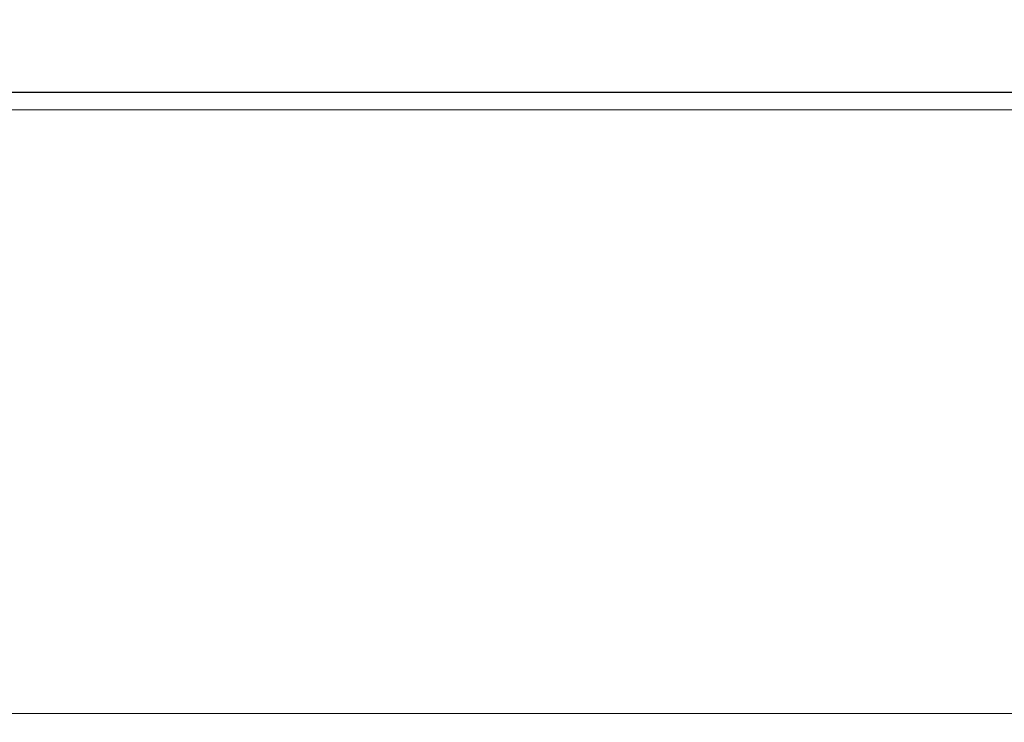
# Model space of a CAD drawing. Units: millimetres. Extents: x 75 to 4186, y 25 to 2945.
# Drawn here: x 2892 to 2920, y 2470 to 2489 of the extents above; entities that cross this region are included whole.
import ezdxf

# ---------------------------------------------------------------- set-up
doc = ezdxf.new("R2010")
doc.units = ezdxf.units.MM
doc.header["$LTSCALE"] = 5
doc.layers.get('0').update_dxf_attribs({"color": 1})
doc.layers.add('Article number', color=7, linetype='Continuous')
doc.layers.add('DIMENSION', color=3, linetype='Continuous')
doc.styles.add('SLDTEXTSTYLE1', font='TXT', dxfattribs={"width": 0.605})
doc.dimstyles.new('SLDDIMSTYLE0', dxfattribs={"dimtxt": 17.5, "dimasz": 17.5, "dimexe": 0, "dimexo": 0.0625, "dimgap": 4.375, "dimtad": 1, "dimrnd": 1e-09, "dimzin": 12, "dimdsep": 46, "dimtxsty": 'SLDTEXTSTYLE1', "dimsah": 1, "dimcen": 0.09, "dimadec": 0, "dimazin": 3, "dimtfac": 1, "dimtofl": 0, "dimtmove": 0, "dimatfit": 3, "dimfxl": 0, "dimfrac": 2, "dimtolj": 1, "dimtzin": 12, "dimarcsym": 0})
doc.dimstyles.new('SLDDIMSTYLE2', dxfattribs={"dimtxt": 17.5, "dimasz": 17.5, "dimexe": 0, "dimexo": 0.0625, "dimgap": 4.375, "dimtad": 1, "dimdec": 0, "dimrnd": 1e-09, "dimzin": 12, "dimdsep": 46, "dimtxsty": 'SLDTEXTSTYLE1', "dimsah": 1, "dimcen": 0.09, "dimadec": 0, "dimazin": 3, "dimtfac": 1, "dimtdec": 0, "dimtofl": 0, "dimtmove": 0, "dimatfit": 3, "dimfxl": 0, "dimfrac": 2, "dimtolj": 1, "dimtzin": 12, "dimarcsym": 0})

# ---------------------------------------------------------------- blocks, each defined once
blk = doc.blocks.new('_D_8')
at = {"layer": 'DIMENSION'}
for p, q in [((2334.644366448804, 2472.183019992736), (2334.644366448805, 2569.717732606722)), ((2964.644366448802, 2487.390126773922), (2964.644366448802, 2569.717732606714)), ((2334.644366448805, 2564.717732606722), (2964.644366448802, 2564.717732606714))]:
    blk.add_line(p, q, dxfattribs=at)
for points in [[(2334.644366448805, 2564.717732606722), (2352.144366448805, 2562.025424914414), (2352.144366448805, 2567.410040299029)], [(2964.644366448802, 2564.717732606714), (2947.144366448802, 2567.410040299022), (2947.144366448802, 2562.025424914406)]]:
    blk.add_solid(points, dxfattribs=at)
at = {"layer": 'DIMENSION', "insert": (2629.592283612177, 2587.27641921688), "char_height": 17.5, "attachment_point": 1, "style": 'SLDTEXTSTYLE1'}
blk.add_mtext('630', dxfattribs=at)
blk = doc.blocks.new('_D_9')
at = {"layer": 'DIMENSION'}
for p, q in [((2334.644366448804, 2472.183019992736), (2334.644366448805, 2537.455385787387)), ((2959.644366448802, 2486.890126773922), (2959.644366448802, 2537.455385787379)), ((2959.644366448802, 2532.455385787379), (2334.644366448805, 2532.455385787387))]:
    blk.add_line(p, q, dxfattribs=at)
for points in [[(2334.644366448805, 2532.455385787387), (2352.144366448805, 2529.763078095079), (2352.144366448805, 2535.147693479694)], [(2959.644366448802, 2532.455385787379), (2942.144366448802, 2535.147693479687), (2942.144366448802, 2529.763078095072)]]:
    blk.add_solid(points, dxfattribs=at)
at = {"layer": 'DIMENSION', "insert": (2627.092283612174, 2555.014072397546), "char_height": 17.5, "attachment_point": 1, "style": 'SLDTEXTSTYLE1'}
blk.add_mtext('625', dxfattribs=at)
blk = doc.blocks.new('_D_11')
at = {"layer": 'DIMENSION'}
for p, q in [((2964.644366448802, 2487.390126773922), (3019.194743994853, 2487.390126773922)), ((3014.194743994854, 1165.890126773924), (3014.194743994853, 2487.390126773922)), ((2599.638332639288, 1165.890126773923), (3019.194743994854, 1165.890126773924))]:
    blk.add_line(p, q, dxfattribs=at)
for points in [[(3014.194743994853, 2487.390126773922), (3011.502436302545, 2469.890126773922), (3016.887051687161, 2469.890126773922)], [(3014.194743994854, 1165.890126773924), (3016.887051687162, 1183.390126773924), (3011.502436302547, 1183.390126773924)]]:
    blk.add_solid(points, dxfattribs=at)
at = {"layer": 'DIMENSION', "insert": (2991.636057384691, 1799.904016325086), "char_height": 17.5, "attachment_point": 1, "rotation": 90.00000000000007, "style": 'SLDTEXTSTYLE1'}
blk.add_mtext('1322', dxfattribs=at)
blk = doc.blocks.new('1037740-M_001_Sideview')
at = {"linetype": 'Continuous', "lineweight": 0}
h = blk.add_hatch(dxfattribs=at)
h.set_pattern_fill('ANSI37', scale=5, style=0)
h.set_pattern_definition([(45, (0, 0), (-11.22532015133644, 11.22532015133644), []), (135, (0, 0), (-11.22532015133644, -11.22532015133644), [])])
edge = h.paths.add_edge_path(flags=0)
edge.add_spline(control_points=[(2643.78557363836, 1205.124781344733), (2641.263189300914, 1197.828465384825), (2638.740804964128, 1190.53214942469), (2636.218420628034, 1183.235833464314)], knot_values=[0.4797025955980154, 0.4797025955980154, 0.4797025955980154, 0.4797025955980154, 0.5028626440434173, 0.5028626440434173, 0.5028626440434173, 0.5028626440434173], weights=[1, 1, 1, 1], degree=3, periodic=0)
edge.add_spline(control_points=[(2636.218420602404, 1183.235833396368), (2635.821739775631, 1182.088383894932), (2635.280829913782, 1180.98143684059), (2634.619335094673, 1179.963389375603), (2633.70465598061, 1178.555688625048), (2632.534378650401, 1177.286461884546), (2631.205355877256, 1176.26081196704), (2629.876420626124, 1175.235229593106), (2628.352114242152, 1174.424915583597), (2626.758631764678, 1173.896993523619), (2625.165145707424, 1173.369070277657), (2623.458535842079, 1173.108983735714), (2621.780131179205, 1173.138284860784)], knot_values=[0, 0, 0, 0, 0.003642247153897882, 0.003642247153897882, 0.003642247153897882, 0.008713258754072736, 0.008713258754072736, 0.008713258754072736, 0.01378394106257282, 0.01378394106257282, 0.01378394106257282, 0.01885464394533528, 0.01885464394533528, 0.01885464394533528, 0.01885464394533528], weights=[1, 1, 1, 1, 1, 1, 1, 1, 1, 1, 1, 1, 1], degree=3, periodic=0)
edge.add_line((2621.780131179205, 1173.138284860784), (2603.27110306639, 1173.461410345784))
edge.add_spline(control_points=[(2603.271103066109, 1173.461410329744), (2603.103021970598, 1173.46434465949), (2602.932116965563, 1173.438291744331), (2602.772540655317, 1173.385421467541), (2602.709287660717, 1173.364464701921), (2602.647295722748, 1173.339234343748), (2602.587385350993, 1173.310064587023), (2602.436239328777, 1173.236473110807), (2602.29571184564, 1173.135776552843), (2602.177441478808, 1173.016307118539), (2602.117868940767, 1172.956130612703), (2602.063209892622, 1172.890665915059), (2602.01463267779, 1172.821309204191)], knot_values=[0, 0, 0, 0, 0.0005043201211869133, 0.0005043201211869133, 0.0005043201211869133, 0.0007018233735766549, 0.0007018233735766549, 0.0007018233735766549, 0.001206150361347345, 0.001206150361347345, 0.001206150361347345, 0.001457474025563101, 0.001457474025563101, 0.001457474025563101, 0.001457474025563101], weights=[1, 1, 1, 1, 1, 1, 1, 1, 1, 1, 1, 1, 1], degree=3, periodic=0)
edge.add_line((2602.014631890159, 1172.821310030777), (2600.409628613745, 1170.52976211968))
edge.add_spline(control_points=[(2600.409628613745, 1170.52976211968), (2600.334831046913, 1170.42297057003), (2600.245244873501, 1170.325202070437), (2600.145383129375, 1170.241376399306), (2600.016729603614, 1170.133382409868), (2599.867650940691, 1170.046117852374), (2599.710499905008, 1169.986805261558), (2599.553349638062, 1169.927492960883), (2599.38379202126, 1169.894495546512), (2599.215867846112, 1169.890542470068), (2599.204096321621, 1169.890265358473), (2599.192320720629, 1169.890126773923), (2599.180545934869, 1169.890126773923)], knot_values=[0, 0, 0, 0, 0.0003911419176278618, 0.0003911419176278618, 0.0003911419176278618, 0.0008979526559828636, 0.0008979526559828636, 0.0008979526559828636, 0.001404758964043549, 0.001404758964043549, 0.001404758964043549, 0.001440083321322506, 0.001440083321322506, 0.001440083321322506, 0.001440083321322506], weights=[1, 1, 1, 1, 1, 1, 1, 1, 1, 1, 1, 1, 1], degree=3, periodic=0)
edge.add_line((2599.18054593486, 1169.890126773925), (2594.144366448801, 1169.890126773922))
edge.add_line((2594.144366448801, 1169.890126773922), (2594.144366448801, 1165.890126773923))
edge.add_line((2594.144366448801, 1165.890126773923), (2599.638332639288, 1165.890126773922))
edge.add_spline(control_points=[(2599.638334649993, 1165.890126773922), (2602.043780553739, 1165.890126773922), (2604.172140507656, 1166.658066400106), (2606.023414511741, 1168.193945652471)], knot_values=[0, 0, 0, 0, 1, 1, 1, 1], weights=[1, 1, 1, 1], degree=3, periodic=0)
edge.add_spline(control_points=[(2606.023414511741, 1168.193945652471), (2606.277270784087, 1168.404532986913), (2606.542790536255, 1168.603619641593), (2606.818708798018, 1168.789652446643)], knot_values=[0, 0, 0, 0, 1.000000000059946, 1.000000000059946, 1.000000000059946, 1.000000000059946], weights=[1, 1, 1, 1], degree=3, periodic=0)
edge.add_spline(control_points=[(2606.818708798028, 1168.789652446651), (2608.562288681813, 1169.965209940236), (2610.485526229889, 1170.534609820494), (2612.588486501098, 1170.497896920953)], knot_values=[0, 0, 0, 0, 1, 1, 1, 1], weights=[1, 1, 1, 1], degree=3, periodic=0)
edge.add_line((2612.588486496725, 1170.49789695312), (2621.73126444118, 1170.338284860779))
edge.add_spline(control_points=[(2621.73126444118, 1170.338284860781), (2623.170438903034, 1170.313160150491), (2624.623178791081, 1170.46502688368), (2626.02604273285, 1170.787249079691), (2627.967835380389, 1171.23325718672), (2629.859391596626, 1172.020736765479), (2631.54404179314, 1173.084426397352), (2633.228870612157, 1174.148228811632), (2634.753233792375, 1175.517645887088), (2635.990903592713, 1177.079214710852), (2637.228568191944, 1178.640776972377), (2638.21368562433, 1180.437558857555), (2638.864720406004, 1182.320759343392)], knot_values=[0, 0, 0, 0, 0.004318181265817213, 0.004318181265817213, 0.004318181265817213, 0.0103365518564223, 0.0103365518564223, 0.0103365518564223, 0.01635556318681346, 0.01635556318681346, 0.01635556318681346, 0.02237453134968577, 0.02237453134968577, 0.02237453134968577, 0.02237453134968577], weights=[1, 1, 1, 1, 1, 1, 1, 1, 1, 1, 1, 1, 1], degree=3, periodic=0)
edge.add_line((2638.864720406004, 1182.320759343392), (2712.27662582698, 1394.673985079486))
edge.add_spline(control_points=[(2712.27662582698, 1394.673985079486), (2713.375922095152, 1397.853838636581), (2714.891284456565, 1400.917819622217), (2716.751229073678, 1403.721482753027), (2716.785486779553, 1403.773122498653), (2716.819864520286, 1403.824682813982), (2716.854361739388, 1403.876162864626)], knot_values=[0, 0, 0, 0, 0.01009352705292261, 0.01009352705292261, 0.01009352705292261, 0.01027943639550924, 0.01027943639550924, 0.01027943639550924, 0.01027943639550924], weights=[1, 1, 1, 1, 1, 1, 1], degree=3, periodic=0)
edge.add_spline(control_points=[(2716.854363331365, 1403.876165240323), (2731.929821821401, 1426.373203171552), (2753.120229428354, 1459.994450332612), (2772.904825569123, 1494.447632041028), (2779.057947037674, 1505.494859742156)], knot_values=[0, 0, 0, 0, 0.6816912796022669, 1, 1, 1, 1], weights=[1, 1, 1, 1, 1], degree=3, periodic=0)
edge.add_spline(control_points=[(2779.057947037674, 1505.494859742156), (2782.283139909146, 1511.285325640356), (2787.277622283455, 1519.168862644677), (2790.520057954174, 1525.211776924268)], knot_values=[0, 0, 0, 0, 1, 1, 1, 1], weights=[1, 1, 1, 1], degree=3, periodic=0)
edge.add_spline(control_points=[(2790.520057954174, 1525.211776924268), (2818.001041412615, 1576.432046322455), (2842.404391334414, 1629.303639537858), (2866.379700549378, 1690.705516293551), (2869.154454754529, 1697.984685394524), (2871.870337220346, 1705.28575132531)], knot_values=[0, 0, 0, 0, 0.8818227561219001, 0.8818227561219001, 1, 1, 1, 1], weights=[1, 1, 1, 1, 1, 1], degree=3, periodic=0)
edge.add_spline(control_points=[(2871.870337222585, 1705.285751330583), (2873.825745239739, 1710.542102841077), (2878.487482058621, 1725.229474546961), (2878.581797812732, 1725.494859742156)], knot_values=[0, 0, 0, 0, 1, 1, 1, 1], weights=[1, 1, 1, 1], degree=3, periodic=0)
edge.add_spline(control_points=[(2878.581797812732, 1725.494859742157), (2886.71669805014, 1748.384801170574), (2906.46711154602, 1808.720049862774), (2931.949602206859, 1908.232054501586), (2950.129419651224, 2014.368249078519), (2956.885042388442, 2082.485886387704), (2958.890138192194, 2111.664528778541)], knot_values=[0, 0, 0, 0, 0.184193153124406, 0.481215055616213, 0.778236958108021, 1.000000000000012, 1.000000000000012, 1.000000000000012, 1.000000000000012], weights=[1, 1, 1, 1, 1, 1, 1], degree=3, periodic=0)
edge.add_arc((2959.039785280075, 2111.654245340952), 0.15, 90.00000000017292, 176.0689327618244, ccw=False)
edge.add_line((2959.039785280075, 2111.804245340953), (2959.058228869842, 2111.804245340952))
edge.add_arc((2959.058228869841, 2111.954245340953), 0.15, 270.0000000003482, 356.033371046499)
edge.add_arc((2069.044772503148, 2173.669160695934), 892.3005945136509, 356.033371046525, 356.2071844815376)
edge.add_spline(control_points=[(2959.391024129384, 2114.644562564933), (2959.398183709133, 2114.714084764974), (2959.324771470348, 2114.799515077093), (2959.253414606084, 2114.803957840709)], knot_values=[0, 0, 0, 0, 1, 1, 1, 1], weights=[1, 1, 1, 1], degree=3, periodic=0)
edge.add_arc((2959.262735736279, 2114.953667949026), 0.15, 176.1995755527116, 266.43729512639163, ccw=False)
edge.add_spline(control_points=[(2959.113065589684, 2114.963610142843), (2959.260295860994, 2117.180019991154), (2959.402433550602, 2119.396768098594), (2959.539476617351, 2121.61383109399)], knot_values=[1.268785173786024e-05, 1.268785173786024e-05, 1.268785173786024e-05, 1.268785173786024e-05, 1, 1, 1, 1], weights=[1, 1, 1, 1], degree=3, periodic=0)
edge.add_arc((2959.689190873441, 2121.604576823439), 0.15, 90.00000000017292, 176.4628827256948, ccw=False)
edge.add_line((2959.68919087344, 2121.754576823439), (2959.707696058711, 2121.75457682344))
edge.add_arc((2959.707696058711, 2121.90457682344), 0.15, 270.0000000000008, 356.4748612650051)
edge.add_spline(control_points=[(2959.857412246272, 2121.895353853094), (2960.458906496978, 2131.659391106451), (2960.96020646858, 2141.429499920377), (2961.366120851799, 2151.203703798596)], knot_values=[0, 0, 0, 0, 0.9938589867175361, 0.9938589867175361, 0.9938589867175361, 0.9938589867175361], weights=[1, 1, 1, 1], degree=3, periodic=0)
edge.add_arc((2961.216249862314, 2151.209923648119), 0.15, 357.6219213005417, 447.7763452398916)
edge.add_arc((2961.227889968798, 2151.509697742933), 0.15, 177.6464299864843, 267.7763452395369, ccw=False)
edge.add_spline(control_points=[(2961.078016503363, 2151.515857642145), (2961.171068484221, 2153.779859430836), (2961.258796753364, 2156.04381756781), (2961.341201310794, 2158.307732053067)], knot_values=[0, 0, 0, 0, 1, 1, 1, 1], weights=[1, 1, 1, 1], degree=3, periodic=0)
edge.add_spline(control_points=[(2961.34120126012, 2158.307730660948), (2961.342282611971, 2158.337438768169), (2961.343297901215, 2158.367149353572), (2961.344247112848, 2158.396861976375), (2961.376395611974, 2159.403187851778), (2961.332411888826, 2160.414791113303), (2961.213037081208, 2161.414528553239), (2960.947060462107, 2163.642023529535), (2960.293001504332, 2165.854352915932), (2959.304766190908, 2167.868271582769)], knot_values=[-8.918334266334602e-05, -8.918334266334602e-05, -8.918334266334602e-05, -8.918334266334602e-05, 0, 0, 0, 0.003020517777058352, 0.003020517777058352, 0.003020517777058352, 0.00982793766005255, 0.00982793766005255, 0.00982793766005255, 0.00982793766005255], weights=[1, 1, 1, 1, 1, 1, 1, 1, 1, 1], degree=3, periodic=0)
edge.add_line((2959.304766190908, 2167.868271582769), (2943.471396839017, 2200.134997597894))
edge.add_spline(control_points=[(2943.471396839017, 2200.134997597894), (2943.458485501911, 2200.161309532368), (2943.446718096461, 2200.188214138557), (2943.436162070129, 2200.215556245821), (2943.395726872607, 2200.320291064878), (2943.372824076858, 2200.433453658661), (2943.369340278527, 2200.545668856698), (2943.369145235154, 2200.55195131874), (2943.36900923295, 2200.558235891464), (2943.368932307853, 2200.564520909662)], knot_values=[0, 0, 0, 0, 8.792715561417656e-05, 8.792715561417656e-05, 8.792715561417656e-05, 0.0004292576259150151, 0.0004292576259150151, 0.0004292576259150151, 0.000448114092736907, 0.000448114092736907, 0.000448114092736907, 0.000448114092736907], weights=[1, 1, 1, 1, 1, 1, 1, 1, 1, 1], degree=3, periodic=0)
edge.add_line((2943.368932307853, 2200.564520909662), (2942.187786499394, 2297.067783396915))
edge.add_spline(control_points=[(2942.187786499394, 2297.067783396915), (2942.187586703728, 2297.084107320198), (2942.187786795681, 2297.100441030041), (2942.188386415612, 2297.116755160284), (2942.19249759685, 2297.22860992498), (2942.215977108666, 2297.341297449709), (2942.256880885223, 2297.445486082773), (2942.29778468737, 2297.54967478102), (2942.357241029354, 2297.64823827066), (2942.430326611412, 2297.733013877811), (2942.503410911871, 2297.817787998371), (2942.59213986481, 2297.891112960544), (2942.689165681516, 2297.946915804406), (2942.752936903057, 2297.983592800688), (2942.821189601629, 2298.013367931977), (2942.891452954084, 2298.035163162073)], knot_values=[-4.897543779225888e-05, -4.897543779225888e-05, -4.897543779225888e-05, -4.897543779225888e-05, 0, 0, 0, 0.0003357908750512841, 0.0003357908750512841, 0.0003357908750512841, 0.0006715821229398703, 0.0006715821229398703, 0.0006715821229398703, 0.001007367534473567, 0.001007367534473567, 0.001007367534473567, 0.001226270131511106, 0.001226270131511106, 0.001226270131511106, 0.001226270131511106], weights=[1, 1, 1, 1, 1, 1, 1, 1, 1, 1, 1, 1, 1, 1, 1, 1], degree=3, periodic=0)
edge.add_line((2942.891452954084, 2298.035163162073), (2944.222010333347, 2298.447893315457))
edge.add_spline(control_points=[(2944.222010333347, 2298.447893315457), (2945.333671757973, 2298.792723382502), (2946.419212394821, 2299.236644482984), (2947.453956394014, 2299.769564509136), (2949.443985910861, 2300.79448138035), (2951.284503233758, 2302.177115838898), (2952.823103145361, 2303.802964043017), (2953.495530169633, 2304.513521909015), (2954.117344539819, 2305.275586971824), (2954.678545383884, 2306.076901015456), (2955.962733485155, 2307.910536818207), (2956.948041819595, 2309.991183364501), (2957.552883235002, 2312.14653164234), (2958.11459583631, 2314.148190683919), (2958.363288484417, 2316.263450984795), (2958.281152277199, 2318.340808346605)], knot_values=[0.003235146219953165, 0.003235146219953165, 0.003235146219953165, 0.003235146219953165, 0.006715364473460536, 0.006715364473460536, 0.006715364473460536, 0.0134307202940813, 0.0134307202940813, 0.0134307202940813, 0.01633175157820617, 0.01633175157820617, 0.01633175157820617, 0.02304757450908288, 0.02304757450908288, 0.02304757450908288, 0.02928405753747184, 0.02928405753747184, 0.02928405753747184, 0.02928405753747184], weights=[1, 1, 1, 1, 1, 1, 1, 1, 1, 1, 1, 1, 1, 1, 1, 1], degree=3, periodic=0)
edge.add_arc((2944.375535255917, 2316.717905003886), 14, 6.656788253000521, 45.00000000000131)
edge.add_line((2954.275030192529, 2326.617399940498), (2914.131655999169, 2366.760774133859))
edge.add_arc((2914.838762780355, 2367.467880915045), 1, 157.8277167195026, 225.0000000000368, ccw=False)
edge.add_line((2913.912709524155, 2367.845273769616), (2920.904182146076, 2385.001072849427))
edge.add_arc((2919.978128889876, 2385.378465703997), 1, 337.8277167195043, 358.7075691331722)
edge.add_arc((2944.771819713788, 2384.819095229075), 23.8, 136.947864306005, 178.7075691330027, ccw=False)
edge.add_arc((2926.649645736396, 2401.749151647561), 1, 316.9478643060036, 337.8277167195043)
edge.add_line((2927.575698992596, 2401.37175879299), (2953.818790133654, 2465.767519628493))
edge.add_arc((2954.744843389854, 2465.390126773922), 1, 89.9999999999992, 157.8277167195223, ccw=False)
edge.add_line((2954.744843389854, 2466.390126773923), (2959.644366448801, 2466.390126773923))
edge.add_arc((2959.644366448802, 2470.390126773922), 4, 269.9999999999943, 360.0000000000073)
edge.add_line((2963.644366448801, 2470.390126773923), (2963.644366448802, 2480.390126773923))
edge.add_arc((2964.644366448801, 2480.390126773923), 1, 144.9031987724064, 180, ccw=False)
edge.add_arc((2960.144366448802, 2483.552404434091), 4.5, 324.9031987724139, 360.0000000000008)
edge.add_line((2964.644366448802, 2483.552404434091), (2964.644366448801, 2487.390126773922))
edge.add_line((2964.644366448801, 2487.390126773922), (2960.144366448802, 2487.390126773922))
edge.add_arc((2960.144366448802, 2486.890126773922), 0.5, 90, 180)
edge.add_line((2959.644366448802, 2486.890126773922), (2959.644366448801, 2469.890126773922))
edge.add_arc((2959.144366448802, 2469.890126773922), 0.5, 269.9999999999479, 360, ccw=False)
edge.add_line((2959.144366448801, 2469.390126773922), (2936.258580011174, 2469.390126773922))
edge.add_arc((2936.258580011174, 2465.590126773923), 3.8, 90, 135.0000000000049)
edge.add_line((2933.571574242665, 2468.277132542431), (2923.255291985536, 2457.960850285302))
edge.add_spline(control_points=[(2923.255291985536, 2457.960850285302), (2923.255138870095, 2457.960697169861), (2923.254985425644, 2457.960544382724), (2923.254831654304, 2457.960391926003), (2923.24280871096, 2457.948471768952), (2923.228562826187, 2457.938461540436), (2923.213271712762, 2457.931193586046), (2923.203808373192, 2457.926695606176), (2923.193821152892, 2457.92316833378), (2923.183631454765, 2457.920727704603), (2923.167325091671, 2457.916822016226), (2923.150124947835, 2457.915659162958), (2923.133442472476, 2457.917346437363), (2923.116805627876, 2457.91902909665), (2923.100228836165, 2457.923593344458), (2923.085079900935, 2457.93067329516), (2923.069931088708, 2457.937753188377), (2923.055794380748, 2457.94754411598), (2923.043842690181, 2457.959238922196), (2923.04345620326, 2457.959617102138), (2923.043071764791, 2457.959997386931), (2923.0426894088, 2457.960379742922)], knot_values=[0.0008963299048794227, 0.0008963299048794227, 0.0008963299048794227, 0.0008963299048794227, 0.0008969762444868643, 0.0008969762444868643, 0.0008969762444868643, 0.0009482205063481313, 0.0009482205063481313, 0.0009482205063481313, 0.000979654239319709, 0.000979654239319709, 0.000979654239319709, 0.001030396292096884, 0.001030396292096884, 0.001030396292096884, 0.001080999754238801, 0.001080999754238801, 0.001080999754238801, 0.00113160557015484, 0.00113160557015484, 0.00113160557015484, 0.001133220269460987, 0.001133220269460987, 0.001133220269460987, 0.001133220269460987], weights=[1, 1, 1, 1, 1, 1, 1, 1, 1, 1, 1, 1, 1, 1, 1, 1, 1, 1, 1, 1, 1, 1], degree=3, periodic=0)
edge.add_spline(control_points=[(2923.0426894088, 2457.960379742922), (2923.039554759715, 2457.963514392006), (2923.036277145981, 2457.966512281585), (2923.032876048072, 2457.969355621659), (2923.020050485598, 2457.980077875692), (2923.005197057819, 2457.988732563486), (2922.989546899333, 2457.994609154648), (2922.97388607009, 2458.000489752649), (2922.956997841937, 2458.003750851837), (2922.940273746577, 2458.00413509117), (2922.923495952949, 2458.00452056423), (2922.906423442112, 2458.002022225912), (2922.890455960494, 2457.99685671729), (2922.874418662868, 2457.991668623066), (2922.859055770538, 2457.98364811726), (2922.845626955307, 2457.973460960722), (2922.840148167732, 2457.969304729088), (2922.834941323857, 2457.964763692335), (2922.830078640714, 2457.959901009192)], knot_values=[0.0002397657124915146, 0.0002397657124915146, 0.0002397657124915146, 0.0002397657124915146, 0.0002529613683316386, 0.0002529613683316386, 0.0002529613683316386, 0.0003031067232599317, 0.0003031067232599317, 0.0003031067232599317, 0.0003532840599675002, 0.0003532840599675002, 0.0003532840599675002, 0.0004036228722016844, 0.0004036228722016844, 0.0004036228722016844, 0.0004541845802882132, 0.0004541845802882132, 0.0004541845802882132, 0.0004747112139563385, 0.0004747112139563385, 0.0004747112139563385, 0.0004747112139563385], weights=[1, 1, 1, 1, 1, 1, 1, 1, 1, 1, 1, 1, 1, 1, 1, 1, 1, 1, 1], degree=3, periodic=0)
edge.add_line((2922.830078640714, 2457.959901009192), (2918.593517654435, 2453.723340022913))
edge.add_spline(control_points=[(2918.593517654435, 2453.723340022913), (2918.589509906652, 2453.71933227513), (2918.585719063918, 2453.715095304265), (2918.582180140379, 2453.710668103708), (2918.571477724857, 2453.697279360088), (2918.562936802973, 2453.681857235208), (2918.55728092836, 2453.665676653139), (2918.551635572764, 2453.649526164348), (2918.548709429751, 2453.632168476483), (2918.548776922303, 2453.615059888793), (2918.548843876819, 2453.598087687272), (2918.551861322528, 2453.580885481047), (2918.557602166808, 2453.564913542708), (2918.563282218528, 2453.549110738905), (2918.57178790014, 2453.534071888085), (2918.582416497345, 2453.521070945157), (2918.585547921875, 2453.517240574054), (2918.588875262012, 2453.513562390025), (2918.592373658957, 2453.510063993079)], knot_values=[0.0005918112267486854, 0.0005918112267486854, 0.0005918112267486854, 0.0005918112267486854, 0.0006087055210579226, 0.0006087055210579226, 0.0006087055210579226, 0.0006601303899213557, 0.0006601303899213557, 0.0006601303899213557, 0.0007114650937678622, 0.0007114650937678622, 0.0007114650937678622, 0.0007623893663986391, 0.0007623893663986391, 0.0007623893663986391, 0.0008127668583797186, 0.0008127668583797186, 0.0008127668583797186, 0.0008275010822609716, 0.0008275010822609716, 0.0008275010822609716, 0.0008275010822609716], weights=[1, 1, 1, 1, 1, 1, 1, 1, 1, 1, 1, 1, 1, 1, 1, 1, 1, 1, 1], degree=3, periodic=0)
edge.add_spline(control_points=[(2918.592373658957, 2453.510063993079), (2918.59347371783, 2453.508963934206), (2918.594556607447, 2453.507846434045), (2918.59562152498, 2453.506712322191), (2918.607091325028, 2453.494497257834), (2918.616591155042, 2453.48011222605), (2918.623332478233, 2453.464772125919), (2918.630146346462, 2453.449266947193), (2918.634334553617, 2453.432349851364), (2918.635568692159, 2453.415458543847), (2918.636814499584, 2453.398407527615), (2918.635087604916, 2453.380901089613), (2918.630564217868, 2453.364413877589), (2918.626026490562, 2453.34787439702), (2918.618550076474, 2453.331896138294), (2918.608776971502, 2453.317802458654), (2918.603568349331, 2453.31029116593), (2918.597661558545, 2453.303219858311), (2918.59119822878, 2453.296756528546)], knot_values=[0.0006891959615712139, 0.0006891959615712139, 0.0006891959615712139, 0.0006891959615712139, 0.0006938485197347964, 0.0006938485197347964, 0.0006938485197347964, 0.0007445631200090818, 0.0007445631200090818, 0.0007445631200090818, 0.0007958323603439065, 0.0007958323603439065, 0.0007958323603439065, 0.0008475897239713299, 0.0008475897239713299, 0.0008475897239713299, 0.0008995061836224097, 0.0008995061836224097, 0.0008995061836224097, 0.0009270866847576303, 0.0009270866847576303, 0.0009270866847576303, 0.0009270866847576303], weights=[1, 1, 1, 1, 1, 1, 1, 1, 1, 1, 1, 1, 1, 1, 1, 1, 1, 1, 1], degree=3, periodic=0)
edge.add_line((2918.59119822878, 2453.296756528546), (2903.06782258409, 2437.773380883856))
edge.add_spline(control_points=[(2903.06782258409, 2437.773380883856), (2903.06233806429, 2437.767896364056), (2903.056419470126, 2437.762814452916), (2903.050168232468, 2437.758222945253), (2903.036511420306, 2437.748192074388), (2903.020959006033, 2437.740351648367), (2903.004767378884, 2437.735355840227), (2902.988745886975, 2437.730412526072), (2902.971666288858, 2437.728122427495), (2902.954909450225, 2437.72869941698), (2902.938279354083, 2437.729272042332), (2902.921518721819, 2437.732686328587), (2902.905999481456, 2437.738689758944), (2902.8905025543, 2437.744684557706), (2902.875822182652, 2437.753426593259), (2902.863177116183, 2437.76420595583), (2902.860186128207, 2437.766755641426), (2902.857294229641, 2437.769426343596), (2902.854515119557, 2437.772205453679)], knot_values=[9.009266674624457e-06, 9.009266674624457e-06, 9.009266674624457e-06, 9.009266674624457e-06, 3.226801669094249e-05, 3.226801669094249e-05, 3.226801669094249e-05, 8.353282593460264e-05, 8.353282593460264e-05, 8.353282593460264e-05, 0.0001342525367565544, 0.0001342525367565544, 0.0001342525367565544, 0.0001845879964502219, 0.0001845879964502219, 0.0001845879964502219, 0.0002348565567009291, 0.0002348565567009291, 0.0002348565567009291, 0.0002466488108849865, 0.0002466488108849865, 0.0002466488108849865, 0.0002466488108849865], weights=[1, 1, 1, 1, 1, 1, 1, 1, 1, 1, 1, 1, 1, 1, 1, 1, 1, 1, 1], degree=3, periodic=0)
edge.add_spline(control_points=[(2902.854515119557, 2437.772205453679), (2902.84655403593, 2437.780166537307), (2902.837623918366, 2437.787260423224), (2902.828069416815, 2437.793216026063), (2902.81397170714, 2437.802003544627), (2902.798167717173, 2437.808479366846), (2902.781961878831, 2437.812131312116), (2902.76568306509, 2437.815799702211), (2902.748556308859, 2437.816721066191), (2902.731974622442, 2437.814849024979), (2902.715235733705, 2437.812959235921), (2902.698596835556, 2437.808173379439), (2902.683401352023, 2437.80090296136), (2902.668050265711, 2437.793558093709), (2902.653752295752, 2437.783477157155), (2902.641671147597, 2437.771491799797), (2902.641526843115, 2437.771348639497), (2902.641382823253, 2437.771205191731), (2902.641239089724, 2437.771061458201)], knot_values=[0.0002717299842505781, 0.0002717299842505781, 0.0002717299842505781, 0.0002717299842505781, 0.0003054473993824979, 0.0003054473993824979, 0.0003054473993824979, 0.000355264943318406, 0.000355264943318406, 0.000355264943318406, 0.0004053040305444745, 0.0004053040305444745, 0.0004053040305444745, 0.0004558212102393669, 0.0004558212102393669, 0.0004558212102393669, 0.0005068642587863981, 0.0005068642587863981, 0.0005068642587863981, 0.0005074656190286629, 0.0005074656190286629, 0.0005074656190286629, 0.0005074656190286629], weights=[1, 1, 1, 1, 1, 1, 1, 1, 1, 1, 1, 1, 1, 1, 1, 1, 1, 1, 1], degree=3, periodic=0)
edge.add_line((2902.641239089724, 2437.771061458201), (2898.404678103443, 2433.534500471921))
edge.add_spline(control_points=[(2898.404678103443, 2433.534500471921), (2898.392873368749, 2433.522695737227), (2898.382916400137, 2433.508726054414), (2898.375612485449, 2433.493714180694), (2898.368203676834, 2433.478486716506), (2898.363323794545, 2433.461766624047), (2898.361389397503, 2433.444943300393), (2898.359460275796, 2433.428165855966), (2898.360408128004, 2433.41082005386), (2898.364166046984, 2433.39435547986), (2898.367907846028, 2433.377961532156), (2898.37454008642, 2433.361986781109), (2898.38351710447, 2433.347767929949), (2898.389412188593, 2433.338430606212), (2898.396391116664, 2433.329697956885), (2898.404199369713, 2433.321889703835)], knot_values=[0.0005564106842422662, 0.0005564106842422662, 0.0005564106842422662, 0.0005564106842422662, 0.0006064935789818288, 0.0006064935789818288, 0.0006064935789818288, 0.0006572987494612703, 0.0006572987494612703, 0.0006572987494612703, 0.0007079656477067899, 0.0007079656477067899, 0.0007079656477067899, 0.0007584127953765029, 0.0007584127953765029, 0.0007584127953765029, 0.0007914826281009642, 0.0007914826281009642, 0.0007914826281009642, 0.0007914826281009642], weights=[1, 1, 1, 1, 1, 1, 1, 1, 1, 1, 1, 1, 1, 1, 1, 1], degree=3, periodic=0)
edge.add_spline(control_points=[(2898.404199369713, 2433.321889703835), (2898.409435489527, 2433.316653584021), (2898.41429438114, 2433.311011401613), (2898.418695869771, 2433.305056504532), (2898.428681758077, 2433.291546316931), (2898.436461201805, 2433.276115848826), (2898.441391770037, 2433.260055567659), (2898.44634375018, 2433.243925541727), (2898.448560477888, 2433.226711341566), (2898.447868567794, 2433.209852483231), (2898.44717454595, 2433.192942170688), (2898.443535829491, 2433.175918638223), (2898.437266487183, 2433.160198088499), (2898.430994510833, 2433.144470933843), (2898.42191680684, 2433.129611579747), (2898.41079042874, 2433.116848947132), (2898.408524110072, 2433.114249341736), (2898.406167489724, 2433.11172578949), (2898.403728827333, 2433.109287127099)], knot_values=[0.0006702461453755945, 0.0006702461453755945, 0.0006702461453755945, 0.0006702461453755945, 0.0006925568879810157, 0.0006925568879810157, 0.0006925568879810157, 0.0007434053588066218, 0.0007434053588066218, 0.0007434053588066218, 0.000794477450097113, 0.000794477450097113, 0.000794477450097113, 0.0008457055811271231, 0.0008457055811271231, 0.0008457055811271231, 0.0008969527281001024, 0.0008969527281001024, 0.0008969527281001024, 0.0009072968720993783, 0.0009072968720993783, 0.0009072968720993783, 0.0009072968720993783], weights=[1, 1, 1, 1, 1, 1, 1, 1, 1, 1, 1, 1, 1, 1, 1, 1, 1, 1, 1], degree=3, periodic=0)
edge.add_line((2898.403728827333, 2433.109287127099), (2887.942678321548, 2422.648236621314))
edge.add_arc((2904.771819713788, 2405.819095229075), 23.8, 135.0000000000016, 224.9999999999993)
edge.add_line((2887.942678321548, 2388.989953836835), (2952.295131205207, 2324.637500953176))
edge.add_arc((2944.375535255919, 2316.717905003889), 11.1999999999983, 7.196291484060794, 44.99999999999591, ccw=False)
edge.add_spline(control_points=[(2955.487310889334, 2318.120918008825), (2955.813786447678, 2308.279066057411), (2947.309539978459, 2302.337349749141), (2943.392476750063, 2301.122302019736)], knot_values=[0, 0, 0, 0, 1, 1, 1, 1], weights=[1, 1, 1, 1], degree=3, periodic=0)
edge.add_spline(control_points=[(2943.392476750063, 2301.122302019736), (2942.568616246369, 2300.866729804671), (2941.744755542888, 2300.611173629638), (2940.920894839408, 2300.355617454608)], knot_values=[0, 0, 0, 0, 1, 1, 1, 1], weights=[1, 1, 1, 1], degree=3, periodic=0)
edge.add_spline(control_points=[(2940.920894839408, 2300.355617454608), (2937.178673037936, 2299.194804849195), (2933.436451236465, 2298.033992243781), (2927.529686225862, 2296.201752562311), (2925.365143016731, 2295.530325486254), (2923.2005998076, 2294.858898410197)], knot_values=[0, 0, 0, 0, 0.633548447374219, 0.633548447374219, 1, 1, 1, 1], weights=[1, 1, 1, 1, 1, 1], degree=3, periodic=0)
edge.add_spline(control_points=[(2923.200599807633, 2294.858898410207), (2922.913661711938, 2294.769892098949), (2922.628426421228, 2294.675198526256), (2922.34522775177, 2294.574928352112), (2919.938576339438, 2293.722822102177), (2917.645820373414, 2292.443511571115), (2915.656886710792, 2290.84282454132), (2913.669296225594, 2289.243218496136), (2911.930333598778, 2287.278577046094), (2910.584022503159, 2285.111389497575), (2909.237907201939, 2282.944517123748), (2908.247235257613, 2280.515421249478), (2907.694117980921, 2278.025155487183), (2907.140967956205, 2275.534742285481), (2907.010179896743, 2272.914473600499), (2907.312600431486, 2270.381357992158), (2907.615019843052, 2267.848251791694), (2908.358980273938, 2265.33243836271), (2909.482798427821, 2263.042216259872)], knot_values=[0, 0, 0, 0, 0.0009012770649717988, 0.0009012770649717988, 0.0009012770649717988, 0.008669170290487608, 0.008669170290487608, 0.008669170290487608, 0.01643171881577507, 0.01643171881577507, 0.01643171881577507, 0.02419315446115786, 0.02419315446115786, 0.02419315446115786, 0.03195508606782913, 0.03195508606782913, 0.03195508606782913, 0.03971697497622025, 0.03971697497622025, 0.03971697497622025, 0.03971697497622025], weights=[1, 1, 1, 1, 1, 1, 1, 1, 1, 1, 1, 1, 1, 1, 1, 1, 1, 1, 1], degree=3, periodic=0)
edge.add_line((2909.482798427821, 2263.042216259872), (2926.561250073291, 2228.23814470614))
edge.add_line((2926.561250073291, 2228.23814470614), (2926.916951800981, 2228.194470025715))
edge.add_spline(control_points=[(2926.916951800981, 2228.194470025715), (2929.080204922736, 2223.785989795494), (2931.243458044492, 2219.377509565274), (2933.406711166248, 2214.969029335053), (2935.62749777801, 2210.443301959448), (2937.848284389772, 2205.917574583844), (2940.069071001534, 2201.391847208239)], knot_values=[0.152981034659676, 0.152981034659676, 0.152981034659676, 0.152981034659676, 0.1677129475728478, 0.1677129475728478, 0.1677129475728478, 0.1828366677857953, 0.1828366677857953, 0.1828366677857953, 0.1828366677857953], weights=[1, 1, 1, 1, 1, 1, 1], degree=3, periodic=0)
edge.add_line((2940.069071001534, 2201.391847208239), (2939.713369274825, 2201.435521888566))
edge.add_line((2939.713369274825, 2201.435521888566), (2956.791820920495, 2166.631450334809))
edge.add_spline(control_points=[(2956.791820920495, 2166.631450334809), (2957.641646696496, 2164.899595613441), (2958.204087571021, 2162.99711712232), (2958.43282213194, 2161.081600187882), (2958.535264232904, 2160.223708059958), (2958.573154890532, 2159.355661372073), (2958.545861770615, 2158.492105715031), (2958.544992232611, 2158.464593489823), (2958.544056823157, 2158.437083267588), (2958.543055558368, 2158.409575521386)], knot_values=[0, 0, 0, 0, 0.005787376057360668, 0.005787376057360668, 0.005787376057360668, 0.00834981169373003, 0.00834981169373003, 0.00834981169373003, 0.008432389582357978, 0.008432389582357978, 0.008432389582357978, 0.008432389582357978], weights=[1, 1, 1, 1, 1, 1, 1, 1, 1, 1], degree=3, periodic=0)
edge.add_spline(control_points=[(2958.543054326824, 2158.40958221805), (2958.33817975011, 2152.781027968678), (2958.100353421088, 2147.152726024678), (2957.829593802829, 2141.524676244686)], knot_values=[0, 0, 0, 0, 0.999999999999529, 0.999999999999529, 0.999999999999529, 0.999999999999529], weights=[1, 1, 1, 1], degree=3, periodic=0)
edge.add_spline(control_points=[(2957.829593802829, 2141.52467624469), (2954.072072178926, 2063.420271737575), (2943.97091673669, 1985.621702374132), (2911.344833348191, 1832.673382209688), (2888.82033740723, 1757.524836310461), (2831.938139255882, 1611.846893675116), (2797.580986398495, 1541.318562918418), (2743.992100953944, 1450.763524057582), (2729.573677494428, 1427.889146511472), (2714.526699695814, 1405.435952715053)], knot_values=[0, 0, 0, 0, 0.298894667458703, 0.298894667458703, 0.597789334917405, 0.597789334917405, 0.896684002376108, 0.896684002376108, 1, 1, 1, 1], weights=[1, 1, 1, 1, 1, 1, 1, 1, 1, 1], degree=3, periodic=0)
edge.add_spline(control_points=[(2714.526699695814, 1405.435952715053), (2712.470707808634, 1402.36429612353), (2710.837853572906, 1399.081908710713), (2709.629982994334, 1395.588032401296)], knot_values=[0, 0, 0, 0, 1, 1, 1, 1], weights=[1, 1, 1, 1], degree=3, periodic=0)
edge.add_spline(control_points=[(2709.629982994334, 1395.588032401296), (2704.483472677739, 1380.701136621719), (2699.336883766733, 1365.813976837823), (2694.190294857744, 1350.926817053231), (2687.101630453564, 1330.421958104798), (2680.012966053207, 1309.917099155043), (2672.924301657201, 1289.412240203784), (2666.929506242643, 1272.07153572828), (2660.934710831198, 1254.7308312517), (2654.93991542323, 1237.390126773919)], knot_values=[0.278178782705357, 0.278178782705357, 0.278178782705357, 0.278178782705357, 0.3254337732846722, 0.3254337732846722, 0.3254337732846722, 0.3905205279416065, 0.3905205279416065, 0.3905205279416065, 0.4455635877577398, 0.4455635877577398, 0.4455635877577398, 0.4455635877577398], weights=[1, 1, 1, 1, 1, 1, 1, 1, 1, 1], degree=3, periodic=0)
edge.add_line((2654.93991542323, 1237.39012677392), (2654.764965216102, 1237.39012677392))
edge.add_spline(control_points=[(2654.764965204733, 1237.390126773923), (2654.742579684038, 1237.390126773923), (2654.719885452907, 1237.386261903149), (2654.698761824239, 1237.378852190016), (2654.677638189426, 1237.371442474727), (2654.657502537102, 1237.360283538559), (2654.640022367192, 1237.346299422989), (2654.622542345508, 1237.332315426), (2654.60723563287, 1237.315120586884), (2654.595369884288, 1237.296138823519), (2654.587406343409, 1237.283399463042), (2654.580846454995, 1237.269671264062), (2654.575937740562, 1237.255472186229)], knot_values=[0, 0, 0, 0, 6.71565620854727e-05, 6.71565620854727e-05, 6.71565620854727e-05, 0.0001343131593657066, 0.0001343131593657066, 0.0001343131593657066, 0.0002014691949208821, 0.0002014691949208821, 0.0002014691949208821, 0.0002461851105229723, 0.0002461851105229723, 0.0002461851105229723, 0.0002461851105229723], weights=[1, 1, 1, 1, 1, 1, 1, 1, 1, 1, 1, 1, 1], degree=3, periodic=0)
edge.add_spline(control_points=[(2654.575937752158, 1237.255472186381), (2654.161089871892, 1236.055472182255), (2653.746241991647, 1234.855472178122), (2653.331394111422, 1233.655472173983)], knot_values=[0.1676309928412124, 0.1676309928412124, 0.1676309928412124, 0.1676309928412124, 0.1714400463933392, 0.1714400463933392, 0.1714400463933392, 0.1714400463933392], weights=[1, 1, 1, 1], degree=3, periodic=0)
edge.add_spline(control_points=[(2653.331394111423, 1233.655472173984), (2653.324080404155, 1233.634316349959), (2653.320318404797, 1233.61160605523), (2653.320419670942, 1233.589221932524), (2653.320520937094, 1233.566837808057), (2653.324488262695, 1233.544162478577), (2653.331993089553, 1233.523073693481), (2653.339497915316, 1233.501984911458), (2653.350747224696, 1233.481901027182), (2653.364809426113, 1233.46448512559), (2653.37887179277, 1233.44706901935), (2653.396134959425, 1233.431840609724), (2653.415169362694, 1233.420060864193), (2653.434204131732, 1233.408280892301), (2653.45553519281, 1233.399624815248), (2653.477396155502, 1233.39480937339), (2653.483328351831, 1233.393502653878), (2653.489326347366, 1233.392465391083), (2653.495352855683, 1233.39170403263), (2653.503659591804, 1233.390654601778), (2653.512048813359, 1233.39012677394), (2653.520421576947, 1233.390126773922)], knot_values=[1.777223989483337e-15, 1.777223989483337e-15, 1.777223989483337e-15, 1.777223989483337e-15, 6.715305530857455e-05, 6.715305530857455e-05, 6.715305530857455e-05, 0.0001343061166449743, 0.0001343061166449743, 0.0001343061166449743, 0.0002014591520312668, 0.0002014591520312668, 0.0002014591520312668, 0.0002686129739485816, 0.0002686129739485816, 0.0002686129739485816, 0.0003357681002565184, 0.0003357681002565184, 0.0003357681002565184, 0.0003537513617226553, 0.0003537513617226553, 0.0003537513617226553, 0.0003788696524856559, 0.0003788696524856559, 0.0003788696524856559, 0.0003788696524856559], weights=[1, 1, 1, 1, 1, 1, 1, 1, 1, 1, 1, 1, 1, 1, 1, 1, 1, 1, 1, 1, 1, 1], degree=3, periodic=0)
edge.add_line((2653.520421577373, 1233.390126773922), (2653.557089156778, 1233.390126773921))
edge.add_spline(control_points=[(2653.557089156778, 1233.390126773921), (2652.924162265428, 1231.559305631057), (2652.291235374116, 1229.728484488178), (2651.658308482844, 1227.897663345287), (2649.54109983351, 1221.773369350884), (2647.423891184619, 1215.649075356328), (2645.306682536189, 1209.524781361612)], knot_values=[0.4497958694689653, 0.4497958694689653, 0.4497958694689653, 0.4497958694689653, 0.4556072825985397, 0.4556072825985397, 0.4556072825985397, 0.4750470856981662, 0.4750470856981662, 0.4750470856981662, 0.4750470856981662], weights=[1, 1, 1, 1, 1, 1, 1], degree=3, periodic=0)
edge.add_spline(control_points=[(2645.306682524658, 1209.524781361443), (2645.30177380701, 1209.510582274341), (2645.295213913614, 1209.49685406654), (2645.287250366238, 1209.484114698555), (2645.275384618346, 1209.46513294059), (2645.260077908635, 1209.447938106096), (2645.242597890553, 1209.43395411252), (2645.22511772528, 1209.41997000119), (2645.204982078756, 1209.408811068028), (2645.183858449886, 1209.401401354731), (2645.16273482714, 1209.393991643581), (2645.140040602314, 1209.390126773925), (2645.117655087863, 1209.390126773925)], knot_values=[0, 0, 0, 0, 4.507090249070526e-05, 4.507090249070526e-05, 4.507090249070526e-05, 0.0001127600105169426, 0.0001127600105169426, 0.0001127600105169426, 0.0001804496809318121, 0.0001804496809318121, 0.0001804496809318121, 0.0002481393160563322, 0.0002481393160563322, 0.0002481393160563322, 0.0002481393160563322], weights=[1, 1, 1, 1, 1, 1, 1, 1, 1, 1, 1, 1, 1], degree=3, periodic=0)
edge.add_line((2645.117655087864, 1209.390126773925), (2645.085181362556, 1209.39012677392))
edge.add_spline(control_points=[(2645.085181362537, 1209.39012677392), (2645.076799880902, 1209.390126773919), (2645.068401889926, 1209.389597841906), (2645.060086642255, 1209.38854622859), (2645.053471625595, 1209.387709640208), (2645.046890292722, 1209.386540390462), (2645.040391923053, 1209.385047233681), (2645.01857540701, 1209.380034364216), (2644.997323490511, 1209.371185811281), (2644.9783960111, 1209.359234252569), (2644.959468790931, 1209.347282857552), (2644.942343929719, 1209.331898914797), (2644.928439553202, 1209.314356286151), (2644.914535169182, 1209.296813648035), (2644.903467784256, 1209.276628473761), (2644.896153954071, 1209.255472294166)], knot_values=[-2.514444490475708e-05, -2.514444490475708e-05, -2.514444490475708e-05, -2.514444490475708e-05, 0, 0, 0, 2.000312300206107e-05, 2.000312300206107e-05, 2.000312300206107e-05, 8.803981471624145e-05, 8.803981471624145e-05, 8.803981471624145e-05, 0.0001560755713482681, 0.0001560755713482681, 0.0001560755713482681, 0.0002241113907816904, 0.0002241113907816904, 0.0002241113907816904, 0.0002241113907816904], weights=[1, 1, 1, 1, 1, 1, 1, 1, 1, 1, 1, 1, 1, 1, 1, 1], degree=3, periodic=0)
edge.add_spline(control_points=[(2644.896153954074, 1209.255472294174), (2644.473627943056, 1208.033262323887), (2644.051101932061, 1206.811052353592), (2643.628575921088, 1205.588842383289)], knot_values=[0.1972569646960102, 0.1972569646960102, 0.1972569646960102, 0.1972569646960102, 0.2011365173729434, 0.2011365173729434, 0.2011365173729434, 0.2011365173729434], weights=[1, 1, 1, 1], degree=3, periodic=0)
edge.add_spline(control_points=[(2643.628575909567, 1205.588842383259), (2643.621262201196, 1205.567686556022), (2643.617500203157, 1205.54497625731), (2643.617601470639, 1205.522592131214), (2643.617702738127, 1205.500208003773), (2643.621670064545, 1205.477532671864), (2643.629174890663, 1205.456443883342), (2643.636679718793, 1205.435355089166), (2643.647929032139, 1205.415271192551), (2643.661991240338, 1205.3978552807), (2643.674758241818, 1205.382043470118), (2643.690137264219, 1205.368042645599), (2643.707074770759, 1205.356811859655)], knot_values=[0, 0, 0, 0, 6.715306549901891e-05, 6.715306549901891e-05, 6.715306549901891e-05, 0.000134306134958253, 0.000134306134958253, 0.000134306134958253, 0.0002014592071736231, 0.0002014592071736231, 0.0002014592071736231, 0.0002622723252958004, 0.0002622723252958004, 0.0002622723252958004, 0.0002622723252958004], weights=[1, 1, 1, 1, 1, 1, 1, 1, 1, 1, 1, 1, 1], degree=3, periodic=0)
edge.add_spline(control_points=[(2643.707074770754, 1205.356811859651), (2643.724012275788, 1205.345581074707), (2643.739391297871, 1205.331580252988), (2643.752158299601, 1205.31576844493), (2643.766220506503, 1205.298352537803), (2643.777469819564, 1205.278268646221), (2643.784974647533, 1205.257179856754), (2643.792479475756, 1205.236091066573), (2643.796446802264, 1205.213415731912), (2643.796548068849, 1205.191031602198), (2643.796649335427, 1205.168647474108), (2643.792887335888, 1205.145937173722), (2643.785573626849, 1205.12478134461)], knot_values=[0.0001172472109878643, 0.0001172472109878643, 0.0001172472109878643, 0.0001172472109878643, 0.0001787222896519133, 0.0001787222896519133, 0.0001787222896519133, 0.0002464422939380002, 0.0002464422939380002, 0.0002464422939380002, 0.0003141623163932356, 0.0003141623163932356, 0.0003141623163932356, 0.0003818823334130645, 0.0003818823334130645, 0.0003818823334130645, 0.0003818823334130645], weights=[1, 1, 1, 1, 1, 1, 1, 1, 1, 1, 1, 1, 1], degree=3, periodic=0)
at = {"color": 7, "linetype": 'Continuous', "lineweight": 30}
blk.add_line((2349.851468956866, 2487.390127602155), (2956.644373295507, 2487.390124439576), dxfattribs=at)
at = {"color": 7, "linetype": 'Continuous', "lineweight": 0}
for p, q in [((2956.644354841728, 2486.890127791642), (2349.851479969767, 2486.890126397851)), ((2375.144364780825, 2469.890126666166), (2956.6443736372, 2469.890124882902))]:
    blk.add_line(p, q, dxfattribs=at)

msp = doc.modelspace()

# ---------------------------------------------------------------- block references
at = {"layer": 'Article number'}
msp.add_blockref('1037740-M_001_Sideview', (0, 0), dxfattribs=at)

# ---------------------------------------------------------------- dimensions: what is measured, and where the dimension line sits
at = {"layer": 'DIMENSION'}
for base, p1, p2, picture, middle in [((2964.644366448802, 2564.717732606715), (2334.644366448804, 2472.183019992736), (2964.644366448802, 2487.390126773922), '_D_8', (2649.644366448803, 2564.717732606719)), ((2334.644366448805, 2532.455385787388), (2959.644366448802, 2486.890126773922), (2334.644366448804, 2472.183019992736), '_D_9', (2647.144366448803, 2532.455385787383))]:
    dim = msp.add_linear_dim(base=base, p1=p1, p2=p2, dimstyle='SLDDIMSTYLE0', dxfattribs=at)
    dim.commit()
    dim.dimension.update_dxf_attribs({"geometry": picture, "text_midpoint": middle, "dimtype": 160})
dim = msp.add_linear_dim(base=(3014.194743994853, 2487.390126773922), p1=(2599.638332639288, 1165.890126773923), p2=(2964.644366448802, 2487.390126773922), angle=90.0000000000002, dimstyle='SLDDIMSTYLE2', dxfattribs=at)
dim.commit()
dim.dimension.update_dxf_attribs({"geometry": '_D_11', "text_midpoint": (3014.194743994854, 1826.640126773923), "dimtype": 160})

doc.saveas('drawing.dxf')
